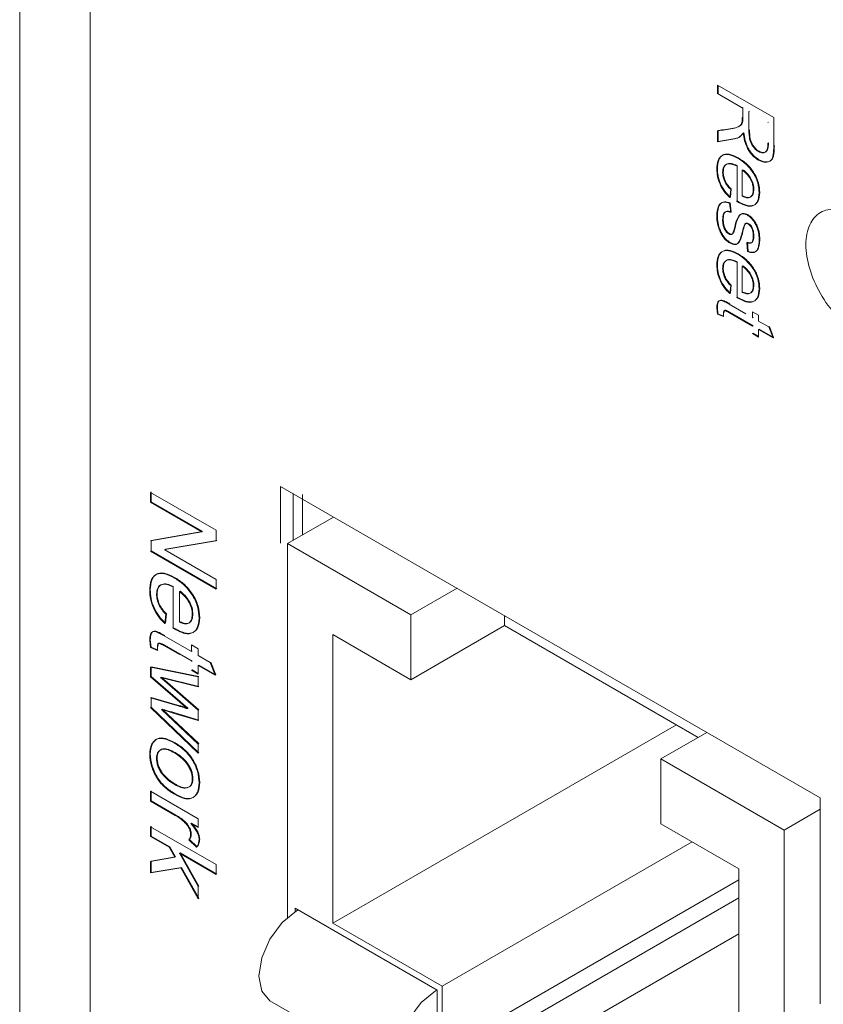
# Model space of a CAD drawing. Units: millimetres. Extents: x -1030 to 3838, y -122 to 1477.
# Drawn here: x 468 to 486, y 471 to 494 of the extents above; entities that cross this region are included whole.
import ezdxf

# ---------------------------------------------------------------- set-up
doc = ezdxf.new("R2010")
doc.units = ezdxf.units.MM
doc.layers.add('M-OBJECT-DETAILS', color=4, linetype='Continuous', lineweight=5)
doc.layers.add('M-SILK-SCRN', color=7, linetype='Continuous', lineweight=5, true_color=0x747678)

msp = doc.modelspace()

# ---------------------------------------------------------------- linework, layer by layer
at = {"layer": 'M-OBJECT-DETAILS'}
for p, q in [((468.06, 599.773), (468.06, 435.485)), ((469.656, 596.487), (469.656, 433.634)), ((473.966, 482.998), (473.966, 481.716)), ((486.186, 475.944), (473.966, 482.998)), ((474.249, 481.774), (474.249, 482.835)), ((474.465, 481.899), (474.465, 482.815)), ((475.168, 482.305), (474.125, 481.703)), ((474.125, 481.703), (474.125, 473.238)), ((476.918, 480.09), (474.125, 481.703)), ((477.961, 480.692), (476.918, 480.09)), ((476.918, 478.621), (476.918, 480.09)), ((479.039, 480.07), (479.039, 479.845)), ((479.039, 479.845), (476.918, 478.621)), ((479.039, 479.845), (483.423, 477.314)), ((475.15, 479.641), (476.918, 478.621)), ((475.15, 473.109), (475.15, 479.641)), ((482.929, 477.6), (475.15, 473.109)), ((482.575, 476.825), (483.618, 477.427)), ((482.575, 476.825), (482.575, 475.355)), ((485.368, 475.212), (482.575, 476.825)), ((486.186, 471.276), (486.186, 475.944)), ((485.368, 475.212), (486.186, 475.685)), ((482.575, 475.355), (484.343, 474.334)), ((485.368, 464.597), (485.368, 475.212)), ((483.283, 474.946), (477.625, 471.68)), ((484.343, 474.334), (484.343, 467.802)), ((484.343, 474.088), (477.625, 470.21)), ((484.343, 473.68), (477.979, 470.006)), ((474.295, 473.446), (477.509, 471.591)), ((474.295, 473.364), (474.295, 473.446)), ((474.33, 473.385), (474.365, 473.405)), ((477.625, 471.68), (475.15, 473.109)), ((477.979, 469.19), (484.343, 472.863)), ((477.625, 470.21), (477.625, 471.68)), ((477.473, 471.571), (477.509, 471.591)), ((477.509, 471.591), (477.509, 469.535)), ((473.726, 471.351), (476.869, 469.537))]:
    msp.add_line(p, q, dxfattribs=at)
at = {"layer": 'M-OBJECT-DETAILS', "flags": 128}
for points in [[(474.33, 473.385), (474.003, 473.121), (473.726, 472.747), (473.54, 472.32), (473.475, 471.905), (473.54, 471.565), (473.726, 471.351), (473.726, 471.351)], [(477.473, 469.597), (477.146, 469.483), (476.869, 469.537), (476.684, 469.75), (476.619, 470.09), (476.684, 470.505), (476.869, 470.933), (477.146, 471.307), (477.473, 471.571)]]:
    msp.add_lwpolyline(points, dxfattribs=at)
at = {"layer": 'M-OBJECT-DETAILS'}
msp.add_open_spline([(486.984, 486.527), (486.837, 486.632), (486.543, 486.841), (486.169, 487.356), (485.919, 487.929), (485.831, 488.49), (485.919, 488.949), (486.169, 489.234), (486.543, 489.318), (486.837, 489.187), (486.984, 489.122)], degree=3, knots=[0, 0, 0, 0, 0.125, 0.25, 0.375, 0.5, 0.625, 0.75, 0.875, 1, 1, 1, 1], dxfattribs=at)
at = {"layer": 'M-SILK-SCRN', "lineweight": 5}
for p, q in [((483.859, 491.898), (483.859, 492.089)), ((483.859, 492.089), (485.132, 491.354)), ((483.873, 491.906), (483.873, 492.08)), ((483.859, 491.898), (483.873, 491.906)), ((484.421, 491.573), (483.859, 491.898)), ((484.421, 491.573), (484.435, 491.581)), ((484.435, 491.359), (484.435, 491.581)), ((484.584, 491.496), (484.57, 491.487)), ((484.421, 491.351), (484.435, 491.359)), ((484.57, 491.068), (484.57, 491.487)), ((485.132, 491.354), (485.132, 490.708)), ((483.859, 490.805), (483.859, 491.052)), ((483.873, 490.813), (483.873, 491.06)), ((485, 491.239), (485.014, 491.247)), ((484.206, 490.86), (483.859, 490.805)), ((484.22, 490.868), (483.873, 490.813)), ((484.206, 490.86), (484.22, 490.868)), ((484.452, 491.01), (484.438, 491.002)), ((484.441, 491), (484.438, 491.002)), ((484.441, 491), (484.455, 491.008)), ((484.455, 491.008), (484.452, 491.01)), ((483.859, 490.805), (483.873, 490.813)), ((485, 490.773), (485.014, 490.781)), ((484.784, 490.39), (484.798, 490.398)), ((484.787, 490.58), (484.801, 490.588)), ((483.843, 490.186), (483.857, 490.195)), ((484.289, 490.256), (484.303, 490.264)), ((484.303, 489.463), (484.303, 490.264)), ((484.421, 490.161), (484.435, 490.169)), ((484.421, 489.569), (484.421, 490.161)), ((484.157, 489.722), (484.137, 489.542)), ((484.171, 489.73), (484.151, 489.55)), ((484.157, 489.722), (484.171, 489.73)), ((484.683, 489.726), (484.669, 489.718)), ((484.137, 489.542), (484.151, 489.55)), ((484.435, 489.577), (484.421, 489.569)), ((484.802, 489.646), (484.816, 489.654)), ((484.134, 489.41), (484.157, 489.206)), ((484.148, 489.419), (484.171, 489.215)), ((484.289, 489.455), (484.303, 489.463)), ((483.843, 489.115), (483.857, 489.123)), ((484.157, 489.206), (484.171, 489.215)), ((484.262, 488.925), (484.276, 488.933)), ((484.554, 488.939), (484.568, 488.947)), ((484.669, 488.654), (484.683, 488.663)), ((484.816, 488.6), (484.802, 488.592)), ((484.133, 488.514), (484.147, 488.522)), ((484.541, 488.316), (484.521, 488.519)), ((484.556, 488.324), (484.535, 488.527)), ((484.541, 488.316), (484.556, 488.324)), ((483.843, 488.01), (483.857, 488.019)), ((484.289, 488.08), (484.303, 488.088)), ((484.303, 487.287), (484.303, 488.088)), ((484.421, 487.985), (484.435, 487.993)), ((484.421, 487.393), (484.421, 487.985)), ((484.157, 487.546), (484.137, 487.366)), ((484.171, 487.554), (484.151, 487.374)), ((484.157, 487.546), (484.171, 487.554)), ((484.683, 487.55), (484.669, 487.542)), ((484.137, 487.366), (484.151, 487.374)), ((484.289, 487.278), (484.303, 487.287)), ((484.435, 487.401), (484.421, 487.393)), ((483.843, 487.04), (483.857, 487.048)), ((483.856, 486.898), (483.843, 487.04)), ((483.87, 486.907), (483.857, 487.048)), ((484.124, 487.126), (484.5, 486.908)), ((483.856, 486.898), (483.87, 486.907)), ((483.992, 486.844), (483.856, 486.898)), ((483.992, 486.857), (483.87, 486.907)), ((484.006, 486.926), (483.992, 486.918)), ((483.992, 486.918), (483.992, 486.844)), ((484.118, 486.938), (484.132, 486.946)), ((484.653, 486.63), (484.118, 486.938)), ((484.667, 486.638), (484.132, 486.946)), ((484.653, 486.82), (484.653, 486.954)), ((484.653, 486.954), (484.785, 486.878)), ((484.653, 486.82), (484.667, 486.829)), ((484.785, 486.878), (484.785, 486.744)), ((484.653, 486.63), (484.667, 486.638)), ((484.785, 486.744), (485.019, 486.609)), ((485.019, 486.609), (485.116, 486.362)), ((485.033, 486.617), (485.13, 486.37)), ((484.653, 486.458), (484.667, 486.466)), ((484.785, 486.381), (484.653, 486.458)), ((484.785, 486.398), (484.667, 486.466)), ((484.785, 486.553), (484.799, 486.561)), ((485.116, 486.362), (484.785, 486.553)), ((484.785, 486.553), (484.785, 486.381)), ((485.107, 486.383), (484.799, 486.561)), ((485.116, 486.362), (485.13, 486.37)), ((471.022, 482.641), (471.022, 482.864)), ((471.022, 482.864), (472.507, 482.007)), ((471.036, 482.649), (471.036, 482.872)), ((471.022, 482.641), (471.036, 482.649)), ((472.18, 481.973), (471.022, 482.641)), ((472.194, 481.981), (471.036, 482.649)), ((471.022, 481.767), (472.18, 481.968)), ((471.036, 481.775), (472.194, 481.977)), ((472.18, 481.973), (472.194, 481.981)), ((472.18, 481.968), (472.194, 481.977)), ((472.18, 481.968), (472.18, 481.973)), ((472.194, 481.977), (472.194, 481.981)), ((472.507, 482.007), (472.507, 481.767)), ((471.022, 481.767), (471.036, 481.775)), ((471.036, 481.536), (471.036, 481.775)), ((472.507, 481.767), (471.349, 481.566)), ((472.521, 481.776), (471.364, 481.574)), ((471.022, 481.528), (471.036, 481.536)), ((472.507, 480.67), (471.022, 481.528)), ((472.521, 480.679), (471.036, 481.536)), ((471.349, 481.566), (471.364, 481.574)), ((471.349, 481.561), (471.364, 481.57)), ((471.349, 481.566), (471.349, 481.561)), ((471.349, 481.561), (472.507, 480.893)), ((472.507, 480.893), (472.507, 480.67)), ((471.003, 480.644), (471.017, 480.653)), ((471.524, 480.726), (471.538, 480.734)), ((471.538, 479.799), (471.538, 480.734)), ((471.678, 480.615), (471.692, 480.623)), ((471.678, 479.924), (471.678, 480.615)), ((471.369, 480.102), (471.346, 479.893)), ((471.346, 479.893), (471.361, 479.901)), ((471.384, 480.111), (471.361, 479.901)), ((471.369, 480.102), (471.384, 480.111)), ((471.692, 479.932), (471.678, 479.924)), ((471.981, 480.106), (471.967, 480.098)), ((472.121, 480.014), (472.136, 480.023)), ((471.524, 479.791), (471.538, 479.799)), ((471.003, 479.513), (471.017, 479.521)), ((471.019, 479.347), (471.003, 479.513)), ((471.033, 479.355), (471.017, 479.521)), ((471.331, 479.612), (471.948, 479.256)), ((471.019, 479.347), (471.033, 479.355)), ((471.177, 479.283), (471.019, 479.347)), ((471.177, 479.297), (471.033, 479.355)), ((471.191, 479.378), (471.177, 479.37)), ((471.177, 479.37), (471.177, 479.283)), ((471.324, 479.394), (471.338, 479.402)), ((471.678, 479.189), (471.324, 479.394)), ((471.962, 479.042), (471.338, 479.402)), ((471.948, 479.256), (471.948, 479.412)), ((471.948, 479.412), (472.102, 479.323)), ((471.948, 479.256), (471.962, 479.264)), ((472.102, 479.323), (472.102, 479.167)), ((471.948, 479.034), (471.962, 479.042)), ((472.102, 479.167), (472.375, 479.01)), ((472.375, 479.01), (472.488, 478.722)), ((472.389, 479.018), (472.502, 478.73)), ((471.022, 478.905), (471.036, 478.913)), ((471.022, 478.685), (471.022, 478.905)), ((471.022, 478.905), (472.102, 478.683)), ((471.036, 478.913), (472.116, 478.691)), ((471.036, 478.693), (471.036, 478.913)), ((471.948, 478.833), (471.962, 478.841)), ((472.102, 478.744), (471.948, 478.833)), ((472.102, 478.76), (471.962, 478.841)), ((472.102, 478.944), (472.116, 478.953)), ((472.488, 478.722), (472.102, 478.944)), ((472.102, 478.944), (472.102, 478.744)), ((472.502, 478.73), (472.116, 478.953)), ((471.022, 478.685), (471.036, 478.693)), ((471.854, 477.968), (471.022, 478.685)), ((471.868, 477.976), (471.036, 478.693)), ((471.247, 478.67), (471.261, 478.678)), ((472.102, 478.462), (471.247, 478.67)), ((471.247, 478.67), (471.393, 478.546)), ((472.116, 478.47), (471.261, 478.678)), ((471.28, 478.662), (471.407, 478.554)), ((472.102, 478.683), (472.102, 478.462)), ((472.488, 478.722), (472.502, 478.73)), ((471.393, 478.546), (471.407, 478.554)), ((471.393, 478.546), (472.102, 477.928)), ((471.407, 478.554), (472.116, 477.936)), ((471.022, 478.211), (471.036, 478.219)), ((471.022, 478.211), (471.671, 478.023)), ((471.036, 478.219), (471.685, 478.032)), ((471.036, 478.001), (471.036, 478.219)), ((471.022, 477.992), (471.036, 478.001)), ((472.102, 476.957), (471.022, 477.992)), ((472.116, 476.965), (471.036, 478.001)), ((471.271, 477.948), (471.285, 477.956)), ((471.271, 477.948), (471.271, 477.944)), ((471.271, 477.944), (472.102, 477.164)), ((471.285, 477.952), (472.116, 477.172)), ((471.671, 478.023), (471.685, 478.032)), ((471.854, 477.968), (471.868, 477.976)), ((471.854, 477.963), (471.868, 477.971)), ((471.854, 477.963), (471.854, 477.968)), ((471.868, 477.971), (471.868, 477.976)), ((472.102, 477.928), (472.116, 477.936)), ((472.102, 477.928), (472.102, 477.695)), ((471.536, 477.866), (471.55, 477.875)), ((472.102, 477.695), (471.536, 477.866)), ((472.116, 477.703), (471.55, 477.875)), ((472.102, 477.164), (472.116, 477.172)), ((472.102, 477.164), (472.102, 476.957)), ((471.017, 476.938), (471.003, 476.93)), ((471.562, 476.963), (471.576, 476.971)), ((472.102, 476.957), (472.116, 476.965)), ((471.981, 476.381), (471.967, 476.373)), ((471.036, 475.879), (471.036, 476.102)), ((471.022, 475.871), (471.022, 476.094)), ((471.022, 476.094), (472.102, 475.47)), ((471.022, 475.871), (471.036, 475.879)), ((471.597, 475.556), (471.036, 475.879)), ((471.579, 476.017), (471.594, 476.025)), ((471.583, 475.548), (471.022, 475.871)), ((471.583, 475.548), (471.597, 475.556)), ((472.102, 475.47), (472.102, 475.27)), ((471.022, 475.07), (471.022, 475.292)), ((471.022, 475.292), (472.507, 474.435)), ((471.036, 475.078), (471.036, 475.3)), ((471.935, 475.367), (471.949, 475.375)), ((471.935, 475.367), (471.935, 475.362)), ((472.102, 475.27), (471.935, 475.367)), ((471.949, 475.375), (472.102, 475.286)), ((471.022, 475.07), (471.036, 475.078)), ((471.447, 474.825), (471.022, 475.07)), ((471.461, 474.833), (471.036, 475.078)), ((471.89, 474.994), (471.904, 475.002)), ((472.062, 474.825), (471.89, 474.994)), ((472.077, 474.834), (471.904, 475.002)), ((471.929, 475.119), (471.943, 475.127)), ((472.121, 475), (472.136, 475.009)), ((471.447, 474.825), (471.461, 474.833)), ((471.574, 474.598), (471.447, 474.825)), ((471.588, 474.606), (471.461, 474.833)), ((472.062, 474.825), (472.077, 474.834)), ((471.022, 474.505), (471.574, 474.598)), ((471.036, 474.513), (471.588, 474.606)), ((471.574, 474.598), (471.588, 474.606)), ((471.677, 474.692), (471.691, 474.7)), ((472.507, 474.212), (471.677, 474.692)), ((471.677, 474.692), (472.102, 473.937)), ((471.691, 474.7), (472.116, 473.945)), ((472.521, 474.22), (471.691, 474.7)), ((471.022, 474.505), (471.036, 474.513)), ((471.022, 474.246), (471.022, 474.505)), ((471.708, 474.361), (471.022, 474.246)), ((471.036, 474.254), (471.036, 474.513)), ((471.722, 474.369), (471.036, 474.254)), ((471.708, 474.361), (471.722, 474.369)), ((472.102, 473.661), (471.708, 474.361)), ((472.116, 473.669), (471.722, 474.369)), ((472.507, 474.435), (472.507, 474.212)), ((471.022, 474.246), (471.036, 474.254)), ((472.102, 473.937), (472.116, 473.945)), ((472.102, 473.937), (472.102, 473.661)), ((472.116, 473.669), (472.102, 473.661))]:
    msp.add_line(p, q, dxfattribs=at)
for points, knots in [([(483.859, 491.052), (483.976, 491.067), (484.15, 491.089), (484.335, 491.132), (484.396, 491.192), (484.42, 491.254), (484.421, 491.312), (484.421, 491.351)], [0, 0, 0, 0, 0.500699, 0.750233, 0.816065, 0.875035, 1, 1, 1, 1]), ([(483.873, 491.06), (483.99, 491.075), (484.164, 491.097), (484.349, 491.14), (484.411, 491.2), (484.434, 491.262), (484.435, 491.32), (484.435, 491.359)], [0, 0, 0, 0, 0.500699, 0.750233, 0.816065, 0.875035, 1, 1, 1, 1]), ([(484.787, 490.58), (484.769, 490.591), (484.732, 490.615), (484.681, 490.67), (484.636, 490.733), (484.592, 490.826), (484.573, 490.942), (484.571, 491.026), (484.57, 491.068)], [0, 0, 0, 0, 0.125098, 0.250203, 0.379484, 0.500249, 0.749507, 1, 1, 1, 1]), ([(484.584, 491.077), (484.585, 491.034), (484.587, 490.95), (484.606, 490.834), (484.65, 490.741), (484.695, 490.678), (484.746, 490.623), (484.783, 490.6), (484.801, 490.588)], [0, 0, 0, 0, 0.250493, 0.499751, 0.620516, 0.749797, 0.874902, 1, 1, 1, 1]), ([(484.438, 491.002), (484.408, 490.964), (484.348, 490.887), (484.253, 490.869), (484.206, 490.86)], [0, 0, 0, 0, 0.498967, 1, 1, 1, 1]), ([(484.452, 491.01), (484.422, 490.972), (484.362, 490.895), (484.267, 490.877), (484.22, 490.868)], [0, 0, 0, 0, 0.498967, 1, 1, 1, 1]), ([(484.784, 490.39), (484.738, 490.421), (484.67, 490.468), (484.589, 490.567), (484.522, 490.678), (484.466, 490.83), (484.449, 490.943), (484.441, 491)], [0, 0, 0, 0, 0.2493898, 0.3719741, 0.4998023, 0.7494813, 1, 1, 1, 1]), ([(484.798, 490.398), (484.752, 490.43), (484.684, 490.476), (484.603, 490.575), (484.536, 490.686), (484.48, 490.838), (484.463, 490.952), (484.455, 491.008)], [0, 0, 0, 0, 0.2493898, 0.3719741, 0.4998023, 0.7494813, 1, 1, 1, 1]), ([(485.132, 490.708), (485.131, 490.646), (485.129, 490.553), (485.108, 490.442), (485.07, 490.381), (485.014, 490.344), (484.921, 490.33), (484.839, 490.366), (484.784, 490.39)], [0, 0, 0, 0, 0.2506, 0.375819, 0.500878, 0.624055, 0.751061, 1, 1, 1, 1]), ([(485, 490.773), (484.999, 490.736), (484.997, 490.679), (484.979, 490.616), (484.956, 490.578), (484.925, 490.556), (484.885, 490.548), (484.838, 490.555), (484.804, 490.571), (484.787, 490.58)], [0, 0, 0, 0, 0.250078, 0.383567, 0.500156, 0.623205, 0.742614, 0.865918, 1, 1, 1, 1]), ([(485.146, 490.717), (485.145, 490.655), (485.143, 490.562), (485.122, 490.45), (485.084, 490.389), (485.028, 490.352), (484.935, 490.338), (484.853, 490.374), (484.798, 490.398)], [0, 0, 0, 0, 0.2506, 0.375819, 0.500878, 0.624055, 0.751061, 1, 1, 1, 1]), ([(484.801, 490.588), (484.818, 490.579), (484.852, 490.563), (484.899, 490.556), (484.939, 490.564), (484.971, 490.587), (484.993, 490.624), (485.011, 490.687), (485.013, 490.744), (485.014, 490.781)], [0, 0, 0, 0, 0.134082, 0.257386, 0.376795, 0.499844, 0.616433, 0.749922, 1, 1, 1, 1]), ([(483.843, 490.186), (483.847, 490.255), (483.854, 490.359), (483.91, 490.454), (483.971, 490.501), (484.046, 490.52), (484.16, 490.51), (484.253, 490.463), (484.315, 490.432)], [0, 0, 0, 0, 0.249542, 0.375137, 0.499746, 0.622516, 0.750118, 1, 1, 1, 1]), ([(483.857, 490.195), (483.862, 490.263), (483.868, 490.367), (483.925, 490.463), (483.985, 490.509), (484.06, 490.528), (484.174, 490.518), (484.268, 490.471), (484.329, 490.44)], [0, 0, 0, 0, 0.249542, 0.3756, 0.499748, 0.623035, 0.750119, 1, 1, 1, 1]), ([(484.315, 490.432), (484.377, 490.392), (484.5, 490.312), (484.642, 490.146), (484.727, 489.994), (484.789, 489.833), (484.797, 489.721), (484.802, 489.646)], [0, 0, 0, 0, 0.250287, 0.49977, 0.625556, 0.750355, 1, 1, 1, 1]), ([(484.329, 490.44), (484.391, 490.4), (484.514, 490.32), (484.656, 490.154), (484.742, 490.002), (484.803, 489.841), (484.811, 489.729), (484.816, 489.654)], [0, 0, 0, 0, 0.250287, 0.49977, 0.626061, 0.750355, 1, 1, 1, 1]), ([(484.137, 489.542), (484.094, 489.585), (484.008, 489.671), (483.909, 489.843), (483.851, 490.023), (483.845, 490.132), (483.843, 490.186)], [0, 0, 0, 0, 0.250121, 0.499756, 0.749599, 1, 1, 1, 1]), ([(484.151, 489.55), (484.108, 489.593), (484.022, 489.679), (483.923, 489.851), (483.865, 490.032), (483.86, 490.14), (483.857, 490.195)], [0, 0, 0, 0, 0.250121, 0.499756, 0.749599, 1, 1, 1, 1]), ([(484.289, 490.256), (484.25, 490.274), (484.172, 490.309), (484.081, 490.307), (484.028, 490.273), (483.985, 490.219), (483.979, 490.154), (483.975, 490.11)], [0, 0, 0, 0, 0.250482, 0.500051, 0.624011, 0.746245, 1, 1, 1, 1]), ([(484.303, 490.264), (484.26, 490.283), (484.182, 490.317), (484.092, 490.314), (484.041, 490.281), (483.999, 490.226), (483.993, 490.161), (483.989, 490.118)], [0, 0, 0, 0, 0.274356, 0.499934, 0.627952, 0.750665, 1, 1, 1, 1]), ([(484.421, 490.161), (484.454, 490.135), (484.52, 490.084), (484.59, 489.987), (484.632, 489.904), (484.662, 489.817), (484.667, 489.758), (484.669, 489.718)], [0, 0, 0, 0, 0.251366, 0.499655, 0.62779, 0.750304, 1, 1, 1, 1]), ([(484.435, 490.169), (484.468, 490.143), (484.534, 490.092), (484.604, 489.996), (484.646, 489.912), (484.677, 489.826), (484.681, 489.766), (484.683, 489.726)], [0, 0, 0, 0, 0.250029, 0.499635, 0.625006, 0.750285, 1, 1, 1, 1]), ([(483.975, 490.11), (483.977, 490.077), (483.98, 490.012), (484.019, 489.903), (484.081, 489.802), (484.131, 489.748), (484.157, 489.722)], [0, 0, 0, 0, 0.2501562, 0.4997162, 0.7495803, 1, 1, 1, 1]), ([(483.989, 490.118), (483.991, 490.085), (483.995, 490.02), (484.033, 489.911), (484.095, 489.81), (484.146, 489.757), (484.171, 489.73)], [0, 0, 0, 0, 0.2501562, 0.4997162, 0.7495803, 1, 1, 1, 1]), ([(484.669, 489.718), (484.666, 489.682), (484.658, 489.61), (484.613, 489.553), (484.563, 489.532), (484.503, 489.534), (484.454, 489.555), (484.421, 489.569)], [0, 0, 0, 0, 0.250596, 0.501597, 0.625697, 0.749974, 1, 1, 1, 1]), ([(484.683, 489.726), (484.68, 489.691), (484.673, 489.618), (484.628, 489.56), (484.577, 489.54), (484.518, 489.542), (484.468, 489.563), (484.435, 489.577)], [0, 0, 0, 0, 0.247347, 0.504128, 0.622077, 0.748786, 1, 1, 1, 1]), ([(484.802, 489.646), (484.795, 489.577), (484.784, 489.474), (484.719, 489.386), (484.65, 489.349), (484.569, 489.338), (484.447, 489.37), (484.352, 489.421), (484.289, 489.455)], [0, 0, 0, 0, 0.249177, 0.37241, 0.499251, 0.624373, 0.749598, 1, 1, 1, 1]), ([(484.816, 489.654), (484.809, 489.585), (484.798, 489.482), (484.733, 489.393), (484.664, 489.358), (484.583, 489.347), (484.461, 489.378), (484.366, 489.429), (484.303, 489.463)], [0, 0, 0, 0, 0.251135, 0.373373, 0.499295, 0.624407, 0.74962, 1, 1, 1, 1]), ([(483.843, 489.115), (483.845, 489.168), (483.849, 489.271), (483.889, 489.374), (483.947, 489.423), (484.021, 489.444), (484.089, 489.424), (484.134, 489.41)], [0, 0, 0, 0, 0.254103, 0.500075, 0.623394, 0.750467, 1, 1, 1, 1]), ([(483.857, 489.123), (483.859, 489.176), (483.863, 489.279), (483.904, 489.382), (483.961, 489.431), (484.035, 489.453), (484.103, 489.432), (484.148, 489.419)], [0, 0, 0, 0, 0.254103, 0.500075, 0.623394, 0.750467, 1, 1, 1, 1]), ([(484.133, 488.514), (484.111, 488.529), (484.066, 488.558), (484.005, 488.623), (483.952, 488.7), (483.895, 488.811), (483.85, 488.958), (483.845, 489.063), (483.843, 489.115)], [0, 0, 0, 0, 0.126707, 0.250061, 0.370418, 0.500454, 0.749856, 1, 1, 1, 1]), ([(484.147, 488.522), (484.125, 488.537), (484.081, 488.566), (484.019, 488.631), (483.966, 488.708), (483.909, 488.819), (483.864, 488.966), (483.859, 489.071), (483.857, 489.123)], [0, 0, 0, 0, 0.126707, 0.250061, 0.370418, 0.500454, 0.749856, 1, 1, 1, 1]), ([(484.157, 489.206), (484.13, 489.216), (484.089, 489.229), (484.042, 489.221), (484.006, 489.194), (483.979, 489.133), (483.976, 489.071), (483.975, 489.039)], [0, 0, 0, 0, 0.249779, 0.3734624, 0.5002255, 0.7422998, 1, 1, 1, 1]), ([(483.975, 489.039), (483.976, 489.008), (483.978, 488.953), (483.997, 488.876), (484.023, 488.819), (484.049, 488.776), (484.081, 488.738), (484.104, 488.722), (484.116, 488.715)], [0, 0, 0, 0, 0.276099, 0.499566, 0.626842, 0.749881, 0.874978, 1, 1, 1, 1]), ([(484.171, 489.215), (484.144, 489.224), (484.103, 489.238), (484.056, 489.229), (484.02, 489.202), (483.993, 489.141), (483.991, 489.079), (483.989, 489.047)], [0, 0, 0, 0, 0.249779, 0.3734624, 0.5002255, 0.7422998, 1, 1, 1, 1]), ([(483.989, 489.047), (483.99, 489.016), (483.992, 488.961), (484.011, 488.884), (484.037, 488.827), (484.063, 488.784), (484.095, 488.746), (484.118, 488.731), (484.13, 488.723)], [0, 0, 0, 0, 0.276099, 0.499566, 0.626842, 0.749881, 0.874978, 1, 1, 1, 1]), ([(484.262, 488.925), (484.282, 489.001), (484.308, 489.095), (484.378, 489.162), (484.424, 489.174), (484.478, 489.168), (484.518, 489.149), (484.538, 489.139)], [0, 0, 0, 0, 0.499766, 0.625504, 0.745197, 0.867351, 1, 1, 1, 1]), ([(484.276, 488.933), (484.297, 489.009), (484.322, 489.104), (484.392, 489.17), (484.438, 489.183), (484.492, 489.176), (484.532, 489.157), (484.552, 489.147)], [0, 0, 0, 0, 0.499766, 0.625504, 0.745197, 0.867351, 1, 1, 1, 1]), ([(484.538, 489.139), (484.558, 489.126), (484.599, 489.1), (484.654, 489.041), (484.703, 488.971), (484.753, 488.874), (484.794, 488.74), (484.799, 488.644), (484.802, 488.592)], [0, 0, 0, 0, 0.125151, 0.25019, 0.368864, 0.500531, 0.72835, 1, 1, 1, 1]), ([(484.552, 489.147), (484.572, 489.134), (484.613, 489.108), (484.669, 489.049), (484.717, 488.979), (484.767, 488.882), (484.809, 488.748), (484.813, 488.652), (484.816, 488.6)], [0, 0, 0, 0, 0.125151, 0.25019, 0.368864, 0.500531, 0.72835, 1, 1, 1, 1]), ([(484.116, 488.715), (484.129, 488.708), (484.149, 488.699), (484.172, 488.702), (484.191, 488.712), (484.205, 488.73), (484.213, 488.749), (484.217, 488.759), (484.218, 488.765), (484.22, 488.768), (484.22, 488.77), (484.22, 488.771), (484.221, 488.772), (484.221, 488.772), (484.221, 488.772), (484.221, 488.772), (484.221, 488.772), (484.221, 488.772), (484.226, 488.789), (484.24, 488.84), (484.253, 488.891), (484.262, 488.925)], [0, 0, 0, 0, 0.12447, 0.182558, 0.249462, 0.371465, 0.430282, 0.459919, 0.478448, 0.488641, 0.49397, 0.496692, 0.498068, 0.498759, 0.499106, 0.499279, 0.499366, 0.499409, 0.499453, 0.667581, 1, 1, 1, 1]), ([(484.13, 488.723), (484.144, 488.716), (484.163, 488.707), (484.186, 488.71), (484.205, 488.72), (484.219, 488.738), (484.227, 488.757), (484.231, 488.768), (484.233, 488.773), (484.234, 488.777), (484.234, 488.778), (484.235, 488.779), (484.235, 488.78), (484.235, 488.78), (484.235, 488.78), (484.235, 488.78), (484.235, 488.78), (484.235, 488.78), (484.24, 488.797), (484.254, 488.848), (484.267, 488.899), (484.276, 488.933)], [0, 0, 0, 0, 0.12447, 0.182558, 0.249462, 0.371465, 0.430282, 0.459919, 0.478448, 0.488641, 0.49397, 0.496692, 0.498068, 0.498759, 0.499106, 0.499279, 0.499366, 0.499409, 0.499453, 0.667581, 1, 1, 1, 1]), ([(484.554, 488.939), (484.543, 488.945), (484.526, 488.953), (484.506, 488.955), (484.489, 488.951), (484.473, 488.933), (484.448, 488.877), (484.433, 488.822), (484.422, 488.779)], [0, 0, 0, 0, 0.1249214, 0.1868319, 0.2502114, 0.3521872, 0.4997748, 1, 1, 1, 1]), ([(484.568, 488.947), (484.557, 488.953), (484.54, 488.961), (484.52, 488.963), (484.503, 488.959), (484.487, 488.942), (484.462, 488.885), (484.447, 488.83), (484.436, 488.787)], [0, 0, 0, 0, 0.1249214, 0.1868319, 0.2502114, 0.3521872, 0.4997748, 1, 1, 1, 1]), ([(484.669, 488.654), (484.667, 488.704), (484.663, 488.767), (484.634, 488.847), (484.613, 488.884), (484.586, 488.917), (484.565, 488.931), (484.554, 488.939)], [0, 0, 0, 0, 0.5019, 0.627424, 0.751289, 0.864125, 1, 1, 1, 1]), ([(484.683, 488.663), (484.681, 488.712), (484.677, 488.775), (484.648, 488.855), (484.627, 488.892), (484.6, 488.925), (484.579, 488.939), (484.568, 488.947)], [0, 0, 0, 0, 0.5019, 0.627424, 0.751289, 0.864125, 1, 1, 1, 1]), ([(484.422, 488.779), (484.403, 488.691), (484.378, 488.581), (484.31, 488.491), (484.26, 488.469), (484.198, 488.479), (484.155, 488.502), (484.133, 488.514)], [0, 0, 0, 0, 0.500218, 0.630389, 0.750105, 0.874907, 1, 1, 1, 1]), ([(484.436, 488.787), (484.417, 488.699), (484.392, 488.589), (484.324, 488.499), (484.274, 488.477), (484.212, 488.488), (484.169, 488.51), (484.147, 488.522)], [0, 0, 0, 0, 0.500218, 0.630389, 0.750105, 0.874907, 1, 1, 1, 1]), ([(484.521, 488.519), (484.543, 488.512), (484.576, 488.5), (484.614, 488.508), (484.644, 488.529), (484.666, 488.578), (484.668, 488.629), (484.669, 488.654)], [0, 0, 0, 0, 0.249717, 0.374945, 0.500209, 0.749684, 1, 1, 1, 1]), ([(484.535, 488.527), (484.557, 488.52), (484.59, 488.508), (484.628, 488.516), (484.658, 488.537), (484.68, 488.586), (484.682, 488.637), (484.683, 488.663)], [0, 0, 0, 0, 0.249717, 0.374945, 0.500209, 0.749684, 1, 1, 1, 1]), ([(484.802, 488.592), (484.8, 488.545), (484.797, 488.45), (484.762, 488.354), (484.711, 488.306), (484.644, 488.284), (484.583, 488.303), (484.541, 488.316)], [0, 0, 0, 0, 0.250563, 0.500231, 0.625531, 0.750632, 1, 1, 1, 1]), ([(484.816, 488.6), (484.814, 488.553), (484.811, 488.459), (484.776, 488.362), (484.725, 488.315), (484.659, 488.292), (484.597, 488.311), (484.556, 488.324)], [0, 0, 0, 0, 0.250563, 0.500231, 0.625531, 0.750632, 1, 1, 1, 1]), ([(483.843, 488.01), (483.847, 488.079), (483.854, 488.183), (483.91, 488.278), (483.971, 488.325), (484.046, 488.344), (484.16, 488.334), (484.253, 488.287), (484.315, 488.256)], [0, 0, 0, 0, 0.249543, 0.375136, 0.499746, 0.622516, 0.750118, 1, 1, 1, 1]), ([(483.857, 488.019), (483.862, 488.087), (483.868, 488.191), (483.925, 488.287), (483.985, 488.333), (484.06, 488.352), (484.174, 488.342), (484.268, 488.295), (484.329, 488.264)], [0, 0, 0, 0, 0.249542, 0.3756, 0.499748, 0.623035, 0.750119, 1, 1, 1, 1]), ([(484.315, 488.256), (484.377, 488.216), (484.5, 488.136), (484.642, 487.97), (484.727, 487.818), (484.789, 487.657), (484.797, 487.545), (484.802, 487.47)], [0, 0, 0, 0, 0.250287, 0.49977, 0.625555, 0.750355, 1, 1, 1, 1]), ([(484.329, 488.264), (484.391, 488.224), (484.514, 488.144), (484.656, 487.978), (484.742, 487.826), (484.803, 487.665), (484.811, 487.553), (484.816, 487.478)], [0, 0, 0, 0, 0.250287, 0.49977, 0.626061, 0.750355, 1, 1, 1, 1]), ([(484.137, 487.366), (484.094, 487.409), (484.008, 487.495), (483.909, 487.667), (483.851, 487.847), (483.845, 487.956), (483.843, 488.01)], [0, 0, 0, 0, 0.250121, 0.499756, 0.749599, 1, 1, 1, 1]), ([(484.151, 487.374), (484.108, 487.417), (484.022, 487.503), (483.923, 487.675), (483.865, 487.855), (483.86, 487.964), (483.857, 488.019)], [0, 0, 0, 0, 0.250121, 0.499756, 0.749599, 1, 1, 1, 1]), ([(484.289, 488.08), (484.25, 488.098), (484.172, 488.133), (484.081, 488.131), (484.028, 488.097), (483.985, 488.043), (483.979, 487.978), (483.975, 487.934)], [0, 0, 0, 0, 0.250482, 0.500051, 0.624011, 0.746245, 1, 1, 1, 1]), ([(483.975, 487.934), (483.977, 487.901), (483.98, 487.835), (484.019, 487.727), (484.081, 487.626), (484.131, 487.572), (484.157, 487.546)], [0, 0, 0, 0, 0.250156, 0.499716, 0.749581, 1, 1, 1, 1]), ([(484.303, 488.088), (484.26, 488.107), (484.182, 488.141), (484.092, 488.138), (484.041, 488.105), (483.999, 488.05), (483.993, 487.985), (483.989, 487.942)], [0, 0, 0, 0, 0.274356, 0.499934, 0.627952, 0.750665, 1, 1, 1, 1]), ([(483.989, 487.942), (483.991, 487.909), (483.995, 487.844), (484.033, 487.735), (484.095, 487.634), (484.146, 487.581), (484.171, 487.554)], [0, 0, 0, 0, 0.250156, 0.499716, 0.749581, 1, 1, 1, 1]), ([(484.421, 487.985), (484.454, 487.959), (484.52, 487.908), (484.59, 487.811), (484.632, 487.728), (484.662, 487.641), (484.667, 487.582), (484.669, 487.542)], [0, 0, 0, 0, 0.251366, 0.499656, 0.62779, 0.750304, 1, 1, 1, 1]), ([(484.435, 487.993), (484.468, 487.967), (484.534, 487.916), (484.604, 487.82), (484.646, 487.736), (484.677, 487.65), (484.681, 487.59), (484.683, 487.55)], [0, 0, 0, 0, 0.250029, 0.499636, 0.625005, 0.750285, 1, 1, 1, 1]), ([(484.816, 487.478), (484.809, 487.409), (484.798, 487.306), (484.733, 487.217), (484.664, 487.182), (484.583, 487.171), (484.461, 487.202), (484.366, 487.253), (484.303, 487.287)], [0, 0, 0, 0, 0.2511347, 0.3733734, 0.4992952, 0.6244065, 0.7496204, 1, 1, 1, 1]), ([(484.669, 487.542), (484.666, 487.506), (484.658, 487.434), (484.613, 487.377), (484.563, 487.356), (484.503, 487.358), (484.454, 487.379), (484.421, 487.393)], [0, 0, 0, 0, 0.250596, 0.501597, 0.625697, 0.749974, 1, 1, 1, 1]), ([(484.683, 487.55), (484.68, 487.515), (484.673, 487.442), (484.628, 487.384), (484.577, 487.364), (484.518, 487.366), (484.468, 487.387), (484.435, 487.401)], [0, 0, 0, 0, 0.247348, 0.504128, 0.622077, 0.748786, 1, 1, 1, 1]), ([(484.802, 487.47), (484.795, 487.401), (484.784, 487.298), (484.719, 487.21), (484.65, 487.173), (484.569, 487.162), (484.447, 487.194), (484.352, 487.245), (484.289, 487.278)], [0, 0, 0, 0, 0.249177, 0.37241, 0.499251, 0.624373, 0.749598, 1, 1, 1, 1]), ([(483.843, 487.04), (483.844, 487.08), (483.846, 487.14), (483.877, 487.195), (483.917, 487.214), (483.967, 487.206), (484.037, 487.174), (484.089, 487.145), (484.124, 487.126)], [0, 0, 0, 0, 0.249729, 0.373929, 0.499326, 0.624156, 0.749447, 1, 1, 1, 1]), ([(483.857, 487.048), (483.858, 487.088), (483.86, 487.149), (483.892, 487.204), (483.932, 487.222), (483.981, 487.214), (484.051, 487.182), (484.103, 487.153), (484.138, 487.134)], [0, 0, 0, 0, 0.249724, 0.376706, 0.499337, 0.624164, 0.749452, 1, 1, 1, 1]), ([(484.118, 486.938), (484.088, 486.955), (484.055, 486.974), (484.02, 486.98), (484.011, 486.978), (484.004, 486.973), (483.993, 486.956), (483.992, 486.935), (483.992, 486.918)], [0, 0, 0, 0, 0.500125, 0.565168, 0.626365, 0.687, 0.750445, 1, 1, 1, 1]), ([(484.132, 486.946), (484.102, 486.963), (484.069, 486.983), (484.034, 486.988), (484.025, 486.986), (484.017, 486.981), (484.007, 486.964), (484.006, 486.943), (484.006, 486.926)], [0, 0, 0, 0, 0.5001, 0.566515, 0.628186, 0.688344, 0.750458, 1, 1, 1, 1]), ([(471.003, 480.644), (471.008, 480.725), (471.016, 480.846), (471.082, 480.957), (471.152, 481.011), (471.24, 481.034), (471.373, 481.022), (471.482, 480.967), (471.554, 480.931)], [0, 0, 0, 0, 0.249543, 0.37517, 0.499746, 0.622554, 0.750119, 1, 1, 1, 1]), ([(471.017, 480.653), (471.022, 480.733), (471.03, 480.854), (471.096, 480.966), (471.166, 481.02), (471.254, 481.042), (471.387, 481.031), (471.496, 480.976), (471.568, 480.939)], [0, 0, 0, 0, 0.249542, 0.375567, 0.499748, 0.622999, 0.750119, 1, 1, 1, 1]), ([(471.524, 480.726), (471.478, 480.746), (471.387, 480.787), (471.281, 480.786), (471.219, 480.746), (471.169, 480.683), (471.162, 480.607), (471.157, 480.555)], [0, 0, 0, 0, 0.25048, 0.500051, 0.624011, 0.746245, 1, 1, 1, 1]), ([(471.538, 480.734), (471.491, 480.755), (471.4, 480.795), (471.294, 480.793), (471.232, 480.753), (471.183, 480.689), (471.176, 480.614), (471.171, 480.563)], [0, 0, 0, 0, 0.2562938, 0.4999544, 0.6279666, 0.7506756, 1, 1, 1, 1]), ([(471.554, 480.931), (471.626, 480.884), (471.77, 480.791), (471.935, 480.597), (472.035, 480.42), (472.107, 480.232), (472.116, 480.101), (472.121, 480.014)], [0, 0, 0, 0, 0.2502877, 0.4997699, 0.6255913, 0.750355, 1, 1, 1, 1]), ([(471.568, 480.939), (471.64, 480.892), (471.784, 480.799), (471.949, 480.605), (472.049, 480.428), (472.121, 480.24), (472.13, 480.11), (472.136, 480.023)], [0, 0, 0, 0, 0.250288, 0.49977, 0.626025, 0.750355, 1, 1, 1, 1]), ([(471.346, 479.893), (471.296, 479.943), (471.195, 480.043), (471.08, 480.244), (471.012, 480.454), (471.006, 480.581), (471.003, 480.644)], [0, 0, 0, 0, 0.25012, 0.499755, 0.749599, 1, 1, 1, 1]), ([(471.361, 479.901), (471.31, 479.951), (471.21, 480.051), (471.094, 480.252), (471.026, 480.462), (471.02, 480.589), (471.017, 480.653)], [0, 0, 0, 0, 0.25012, 0.499755, 0.749599, 1, 1, 1, 1]), ([(471.171, 480.563), (471.173, 480.525), (471.178, 480.449), (471.222, 480.322), (471.295, 480.204), (471.354, 480.142), (471.384, 480.111)], [0, 0, 0, 0, 0.250156, 0.499715, 0.74958, 1, 1, 1, 1]), ([(471.678, 480.615), (471.717, 480.584), (471.793, 480.525), (471.875, 480.411), (471.923, 480.315), (471.959, 480.214), (471.964, 480.145), (471.967, 480.098)], [0, 0, 0, 0, 0.254565, 0.499617, 0.627763, 0.750285, 1, 1, 1, 1]), ([(471.692, 480.623), (471.73, 480.593), (471.807, 480.534), (471.888, 480.421), (471.937, 480.324), (471.973, 480.223), (471.978, 480.153), (471.981, 480.106)], [0, 0, 0, 0, 0.25003, 0.499635, 0.625005, 0.750285, 1, 1, 1, 1]), ([(471.157, 480.555), (471.159, 480.517), (471.164, 480.44), (471.208, 480.314), (471.28, 480.196), (471.34, 480.134), (471.369, 480.102)], [0, 0, 0, 0, 0.250156, 0.499715, 0.74958, 1, 1, 1, 1]), ([(472.121, 480.014), (472.113, 479.934), (472.101, 479.814), (472.025, 479.711), (471.945, 479.668), (471.85, 479.655), (471.707, 479.692), (471.597, 479.751), (471.524, 479.791)], [0, 0, 0, 0, 0.249176, 0.372442, 0.499251, 0.624372, 0.749597, 1, 1, 1, 1]), ([(472.136, 480.023), (472.128, 479.942), (472.115, 479.822), (472.039, 479.719), (471.959, 479.676), (471.864, 479.663), (471.722, 479.7), (471.611, 479.759), (471.538, 479.799)], [0, 0, 0, 0, 0.249175, 0.37284, 0.499252, 0.624374, 0.749598, 1, 1, 1, 1]), ([(471.967, 480.098), (471.963, 480.056), (471.954, 479.972), (471.902, 479.905), (471.843, 479.881), (471.773, 479.883), (471.716, 479.908), (471.678, 479.924)], [0, 0, 0, 0, 0.2505963, 0.501599, 0.6256975, 0.750025, 1, 1, 1, 1]), ([(471.981, 480.106), (471.977, 480.065), (471.969, 479.98), (471.917, 479.913), (471.858, 479.889), (471.788, 479.891), (471.73, 479.916), (471.692, 479.932)], [0, 0, 0, 0, 0.247345, 0.504123, 0.622072, 0.749828, 1, 1, 1, 1]), ([(471.003, 479.513), (471.004, 479.559), (471.007, 479.629), (471.043, 479.694), (471.09, 479.715), (471.148, 479.706), (471.229, 479.669), (471.29, 479.635), (471.331, 479.612)], [0, 0, 0, 0, 0.249728, 0.373929, 0.499327, 0.624157, 0.749447, 1, 1, 1, 1]), ([(471.017, 479.521), (471.019, 479.567), (471.021, 479.638), (471.058, 479.702), (471.104, 479.723), (471.162, 479.715), (471.244, 479.677), (471.305, 479.643), (471.345, 479.62)], [0, 0, 0, 0, 0.249723, 0.376706, 0.499337, 0.624165, 0.749452, 1, 1, 1, 1]), ([(471.338, 479.402), (471.304, 479.422), (471.264, 479.444), (471.224, 479.45), (471.213, 479.448), (471.204, 479.442), (471.192, 479.423), (471.191, 479.398), (471.191, 479.378)], [0, 0, 0, 0, 0.5001, 0.566519, 0.62819, 0.688342, 0.750459, 1, 1, 1, 1]), ([(471.324, 479.394), (471.289, 479.413), (471.25, 479.436), (471.21, 479.442), (471.199, 479.44), (471.19, 479.434), (471.178, 479.415), (471.177, 479.39), (471.177, 479.37)], [0, 0, 0, 0, 0.500125, 0.565168, 0.626365, 0.686997, 0.750447, 1, 1, 1, 1]), ([(471.536, 477.866), (471.474, 477.885), (471.394, 477.909), (471.308, 477.936), (471.282, 477.944), (471.274, 477.947), (471.271, 477.948)], [0, 0, 0, 0, 0.706534, 0.904894, 0.965348, 1, 1, 1, 1]), ([(471.285, 477.956), (471.288, 477.955), (471.314, 477.946), (471.402, 477.92), (471.488, 477.894), (471.55, 477.875)], [0, 0, 0, 0, 0.034652, 0.293465, 1, 1, 1, 1]), ([(471.671, 478.023), (471.672, 478.023), (471.68, 478.021), (471.711, 478.011), (471.761, 477.996), (471.81, 477.979), (471.841, 477.969), (471.851, 477.965), (471.854, 477.963)], [0, 0, 0, 0, 0.015108, 0.141602, 0.499997, 0.843686, 0.945236, 1, 1, 1, 1]), ([(471.685, 478.032), (471.686, 478.031), (471.688, 478.031), (471.697, 478.028), (471.726, 478.019), (471.782, 478.001), (471.834, 477.985), (471.865, 477.973), (471.868, 477.971)], [0, 0, 0, 0, 0.015183, 0.043861, 0.141783, 0.500009, 0.945405, 1, 1, 1, 1]), ([(471.003, 476.93), (471.01, 477.008), (471.021, 477.125), (471.093, 477.225), (471.16, 477.28), (471.249, 477.298), (471.383, 477.278), (471.491, 477.222), (471.562, 477.185)], [0, 0, 0, 0, 0.2495527, 0.3737389, 0.4995232, 0.618833, 0.7498483, 1, 1, 1, 1]), ([(471.017, 476.938), (471.024, 477.016), (471.035, 477.134), (471.108, 477.234), (471.175, 477.288), (471.263, 477.306), (471.397, 477.286), (471.505, 477.23), (471.576, 477.193)], [0, 0, 0, 0, 0.249012, 0.376112, 0.499575, 0.619308, 0.749873, 1, 1, 1, 1]), ([(471.157, 476.841), (471.159, 476.867), (471.162, 476.921), (471.189, 476.983), (471.232, 477.025), (471.304, 477.055), (471.419, 477.038), (471.514, 476.988), (471.562, 476.963)], [0, 0, 0, 0, 0.125755, 0.2504, 0.376416, 0.500356, 0.749661, 1, 1, 1, 1]), ([(471.171, 476.849), (471.173, 476.876), (471.177, 476.929), (471.203, 476.992), (471.245, 477.034), (471.318, 477.063), (471.433, 477.047), (471.528, 476.996), (471.576, 476.971)], [0, 0, 0, 0, 0.130176, 0.251847, 0.372641, 0.500336, 0.749651, 1, 1, 1, 1]), ([(471.562, 477.185), (471.633, 477.14), (471.741, 477.071), (471.875, 476.936), (471.964, 476.816), (472.033, 476.685), (472.104, 476.5), (472.115, 476.37), (472.121, 476.284)], [0, 0, 0, 0, 0.25008, 0.380705, 0.500441, 0.6241, 0.75003, 1, 1, 1, 1]), ([(471.576, 477.193), (471.647, 477.148), (471.756, 477.079), (471.889, 476.944), (471.978, 476.824), (472.047, 476.692), (472.119, 476.508), (472.129, 476.378), (472.136, 476.292)], [0, 0, 0, 0, 0.250073, 0.381154, 0.500429, 0.624808, 0.750426, 1, 1, 1, 1]), ([(471.579, 476.017), (471.506, 476.063), (471.396, 476.132), (471.258, 476.267), (471.166, 476.388), (471.097, 476.523), (471.023, 476.71), (471.011, 476.842), (471.003, 476.93)], [0, 0, 0, 0, 0.252206, 0.380728, 0.503705, 0.627074, 0.751633, 1, 1, 1, 1]), ([(471.594, 476.025), (471.52, 476.072), (471.41, 476.141), (471.274, 476.273), (471.184, 476.39), (471.113, 476.525), (471.038, 476.714), (471.025, 476.85), (471.017, 476.938)], [0, 0, 0, 0, 0.253561, 0.379475, 0.495408, 0.618446, 0.751017, 1, 1, 1, 1]), ([(471.569, 476.246), (471.52, 476.277), (471.423, 476.338), (471.307, 476.456), (471.229, 476.568), (471.186, 476.661), (471.161, 476.754), (471.159, 476.811), (471.157, 476.841)], [0, 0, 0, 0, 0.2502436, 0.499774, 0.6301391, 0.7498569, 0.8727419, 1, 1, 1, 1]), ([(471.583, 476.254), (471.534, 476.285), (471.438, 476.346), (471.321, 476.463), (471.244, 476.576), (471.2, 476.668), (471.176, 476.762), (471.173, 476.819), (471.171, 476.849)], [0, 0, 0, 0, 0.250247, 0.499781, 0.627483, 0.749828, 0.87132, 1, 1, 1, 1]), ([(471.562, 476.963), (471.611, 476.932), (471.707, 476.872), (471.822, 476.756), (471.894, 476.644), (471.937, 476.552), (471.963, 476.459), (471.966, 476.402), (471.967, 476.373)], [0, 0, 0, 0, 0.260175, 0.499651, 0.626849, 0.749783, 0.872643, 1, 1, 1, 1]), ([(471.576, 476.971), (471.624, 476.941), (471.719, 476.882), (471.834, 476.766), (471.908, 476.654), (471.95, 476.563), (471.976, 476.47), (471.979, 476.412), (471.981, 476.381)], [0, 0, 0, 0, 0.2503396, 0.4996873, 0.6254255, 0.7453558, 0.8676375, 1, 1, 1, 1]), ([(471.967, 476.373), (471.966, 476.345), (471.962, 476.292), (471.936, 476.231), (471.896, 476.188), (471.824, 476.157), (471.71, 476.171), (471.616, 476.221), (471.569, 476.246)], [0, 0, 0, 0, 0.131367, 0.250343, 0.374264, 0.500536, 0.749737, 1, 1, 1, 1]), ([(471.981, 476.381), (471.98, 476.354), (471.977, 476.302), (471.951, 476.24), (471.91, 476.196), (471.838, 476.165), (471.747, 476.178), (471.654, 476.215), (471.606, 476.241), (471.583, 476.254)], [0, 0, 0, 0, 0.1266315, 0.24846, 0.3725146, 0.5003032, 0.7494261, 0.8746831, 1, 1, 1, 1]), ([(472.121, 476.284), (472.115, 476.207), (472.106, 476.092), (472.037, 475.989), (471.969, 475.938), (471.884, 475.916), (471.754, 475.928), (471.649, 475.982), (471.579, 476.017)], [0, 0, 0, 0, 0.249261, 0.37344, 0.499664, 0.622546, 0.750061, 1, 1, 1, 1]), ([(472.136, 476.292), (472.129, 476.215), (472.12, 476.1), (472.051, 475.998), (471.983, 475.946), (471.898, 475.924), (471.768, 475.937), (471.663, 475.99), (471.594, 476.025)], [0, 0, 0, 0, 0.249261, 0.373945, 0.499665, 0.622988, 0.750061, 1, 1, 1, 1]), ([(471.929, 475.119), (471.927, 475.141), (471.924, 475.186), (471.897, 475.258), (471.854, 475.325), (471.754, 475.44), (471.658, 475.5), (471.583, 475.548)], [0, 0, 0, 0, 0.125165, 0.250051, 0.364589, 0.500616, 1, 1, 1, 1]), ([(471.943, 475.127), (471.941, 475.149), (471.939, 475.194), (471.911, 475.266), (471.868, 475.333), (471.767, 475.449), (471.672, 475.508), (471.597, 475.556)], [0, 0, 0, 0, 0.12517, 0.25006, 0.36757, 0.500599, 1, 1, 1, 1]), ([(471.935, 475.362), (471.981, 475.308), (472.05, 475.228), (472.103, 475.112), (472.119, 475.046), (472.121, 475.016), (472.121, 475)], [0, 0, 0, 0, 0.49925, 0.749108, 0.874595, 1, 1, 1, 1]), ([(471.949, 475.37), (471.995, 475.317), (472.063, 475.236), (472.126, 475.102), (472.133, 475.04), (472.136, 475.009)], [0, 0, 0, 0, 0.499946, 0.750153, 1, 1, 1, 1]), ([(471.89, 474.994), (471.901, 475.011), (471.922, 475.044), (471.927, 475.094), (471.929, 475.119)], [0, 0, 0, 0, 0.500347, 1, 1, 1, 1]), ([(471.904, 475.002), (471.915, 475.019), (471.936, 475.053), (471.941, 475.102), (471.943, 475.127)], [0, 0, 0, 0, 0.500347, 1, 1, 1, 1]), ([(472.121, 475), (472.118, 474.965), (472.112, 474.894), (472.079, 474.848), (472.062, 474.825)], [0, 0, 0, 0, 0.499589, 1, 1, 1, 1]), ([(472.136, 475.009), (472.135, 474.99), (472.133, 474.954), (472.116, 474.891), (472.093, 474.857), (472.077, 474.834)], [0, 0, 0, 0, 0.250179, 0.500497, 1, 1, 1, 1])]:
    msp.add_open_spline(points, degree=3, knots=knots, dxfattribs=at)

doc.saveas('drawing.dxf')
